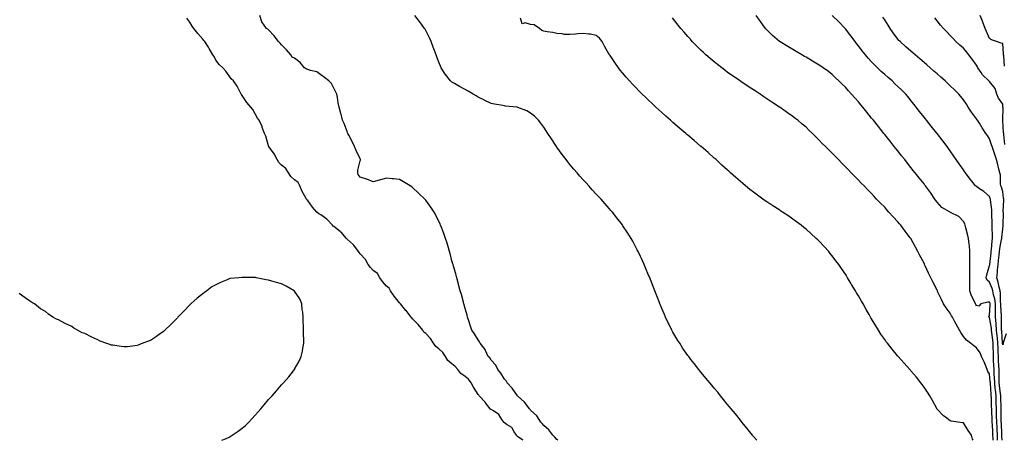
# Model space of a CAD drawing. Units: inches. Extents: x 1042403 to 1044338, y 7342778 to 7345418.
# Drawn here: x 1042838 to 1043589, y 7342778 to 7343099 of the extents above; entities that cross this region are included whole.
import ezdxf

# ---------------------------------------------------------------- set-up
doc = ezdxf.new("R2010")
doc.units = ezdxf.units.IN
doc.header["$MEASUREMENT"] = 0
doc.layers.add('Contour_10427342', color=7, linetype='Continuous', true_color=0xa99197)

msp = doc.modelspace()

# ---------------------------------------------------------------- linework, layer by layer
at = {"layer": 'Contour_10427342'}
for points in [[(1043222.3, 7342778, 3203), (1043221.43, 7342778.55, 3203), (1043218.05, 7342781.02, 3203), (1043217.41, 7342781.28, 3203), (1043217.17, 7342781.92, 3203), (1043215.43, 7342784.54, 3203), (1043213.81, 7342787.67, 3203), (1043210.24, 7342789.73, 3203), (1043208.05, 7342791.29, 3203), (1043207.62, 7342791.48, 3203), (1043207.48, 7342791.92, 3203), (1043206.17, 7342793.8, 3203), (1043203.91, 7342797.77, 3203), (1043199.63, 7342800.34, 3203), (1043198.05, 7342801.48, 3203), (1043197.64, 7342801.52, 3203), (1043197.19, 7342801.92, 3203), (1043194.34, 7342805.63, 3203), (1043193.25, 7342807.11, 3203), (1043188.87, 7342811.92, 3203), (1043188.52, 7342812.38, 3203), (1043188.05, 7342812.93, 3203), (1043184.57, 7342818.44, 3203), (1043182.74, 7342821.92, 3203), (1043180.63, 7342824.5, 3203), (1043178.05, 7342826.52, 3203), (1043174.92, 7342828.8, 3203), (1043172.56, 7342831.92, 3203), (1043170.51, 7342834.38, 3203), (1043168.05, 7342836.27, 3203), (1043164.94, 7342838.82, 3203), (1043163.01, 7342841.92, 3203), (1043161, 7342844.87, 3203), (1043158.05, 7342847.77, 3203), (1043155.65, 7342849.52, 3203), (1043154.05, 7342851.92, 3203), (1043151.68, 7342855.55, 3203), (1043148.05, 7342859.5, 3203), (1043146.64, 7342860.51, 3203), (1043145.71, 7342861.92, 3203), (1043142.33, 7342866.2, 3203), (1043138.05, 7342870.65, 3203), (1043137.37, 7342871.23, 3203), (1043136.92, 7342871.92, 3203), (1043133.05, 7342876.92, 3203), (1043132.97, 7342877, 3203), (1043128.73, 7342881.92, 3203), (1043128.48, 7342882.34, 3203), (1043128.05, 7342882.72, 3203), (1043123.99, 7342887.86, 3203), (1043121.21, 7342891.92, 3203), (1043120.08, 7342893.95, 3203), (1043118.05, 7342895.59, 3203), (1043115.06, 7342898.94, 3203), (1043112.99, 7342901.92, 3203), (1043111.16, 7342905.02, 3203), (1043108.05, 7342907.5, 3203), (1043105.8, 7342909.67, 3203), (1043104.2, 7342911.92, 3203), (1043102.01, 7342915.89, 3203), (1043098.05, 7342920.1, 3203), (1043097.21, 7342921.08, 3203), (1043096.68, 7342921.92, 3203), (1043093.17, 7342926.8, 3203), (1043093.07, 7342926.94, 3203), (1043092.7, 7342927.27, 3203), (1043088.05, 7342931.41, 3203), (1043087.76, 7342931.63, 3203), (1043087.5, 7342931.92, 3203), (1043083.44, 7342936.53, 3203), (1043083.09, 7342936.95, 3203), (1043082.85, 7342937.11, 3203), (1043078.05, 7342940.85, 3203), (1043077.42, 7342941.3, 3203), (1043076.9, 7342941.92, 3203), (1043072.66, 7342946.53, 3203), (1043068.05, 7342949.96, 3203), (1043066.64, 7342950.51, 3203), (1043064.87, 7342951.92, 3203), (1043061.8, 7342955.67, 3203), (1043058.05, 7342960.88, 3203), (1043057.48, 7342961.36, 3203), (1043057.05, 7342961.92, 3203), (1043055.88, 7342964.09, 3203), (1043053.75, 7342967.63, 3203), (1043052, 7342971.92, 3203), (1043050.67, 7342974.54, 3203), (1043048.05, 7342976.61, 3203), (1043045.18, 7342979.05, 3203), (1043043.36, 7342981.92, 3203), (1043041.23, 7342985.11, 3203), (1043038.05, 7342987.8, 3203), (1043035.92, 7342989.79, 3203), (1043034.71, 7342991.92, 3203), (1043032.48, 7342996.34, 3203), (1043028.79, 7343001.18, 3203), (1043028.26, 7343001.92, 3203), (1043028.23, 7343002.09, 3203), (1043028.05, 7343002.55, 3203), (1043026, 7343009.87, 3203), (1043025.1, 7343011.92, 3203), (1043023.42, 7343016.55, 3203), (1043023.26, 7343017.13, 3203), (1043020.94, 7343021.92, 3203), (1043019.75, 7343023.61, 3203), (1043018.05, 7343026.92, 3203), (1043016.23, 7343030.1, 3203), (1043014.61, 7343031.92, 3203), (1043011.59, 7343035.46, 3203), (1043008.05, 7343040.73, 3203), (1043007.66, 7343041.52, 3203), (1043007.37, 7343041.92, 3203), (1043006.49, 7343043.49, 3203), (1043004.2, 7343048.07, 3203), (1043001.41, 7343051.92, 3203), (1042999.69, 7343053.56, 3203), (1042998.05, 7343055.88, 3203), (1042995.63, 7343059.49, 3203), (1042993.4, 7343061.92, 3203), (1042990.63, 7343064.49, 3203), (1042988.05, 7343067.89, 3203), (1042986.57, 7343070.44, 3203), (1042985.78, 7343071.92, 3203), (1042982.87, 7343076.74, 3203), (1042982.25, 7343077.72, 3203), (1042979.61, 7343081.92, 3203), (1042978.87, 7343082.75, 3203), (1042978.05, 7343083.83, 3203), (1042974.32, 7343088.2, 3203), (1042971.23, 7343091.92, 3203), (1042969.81, 7343093.68, 3203), (1042968.05, 7343096.69, 3203), (1042965.86, 7343099.74, 3203)], [(1043248.73, 7342778, 3202), (1043248.05, 7342778.59, 3202), (1043246.53, 7342780.39, 3202), (1043245.02, 7342781.92, 3202), (1043242, 7342785.87, 3202), (1043238.05, 7342789.28, 3202), (1043236.96, 7342790.83, 3202), (1043235.86, 7342791.92, 3202), (1043232.66, 7342796.53, 3202), (1043228.05, 7342800.88, 3202), (1043227.62, 7342801.48, 3202), (1043227.11, 7342801.92, 3202), (1043224.3, 7342805.67, 3202), (1043223.26, 7342807.13, 3202), (1043218.13, 7342811.92, 3202), (1043218.11, 7342811.97, 3202), (1043218.05, 7342812.02, 3202), (1043213.91, 7342817.78, 3202), (1043210.04, 7342821.92, 3202), (1043209.4, 7342823.26, 3202), (1043208.05, 7342824.68, 3202), (1043205.34, 7342829.21, 3202), (1043203.09, 7342831.92, 3202), (1043201.51, 7342835.37, 3202), (1043198.05, 7342839.05, 3202), (1043196.88, 7342840.75, 3202), (1043195.67, 7342841.92, 3202), (1043193.62, 7342846.36, 3202), (1043193.34, 7342847.2, 3202), (1043189.55, 7342851.92, 3202), (1043189.09, 7342852.95, 3202), (1043188.05, 7342854.7, 3202), (1043185.3, 7342859.17, 3202), (1043183.19, 7342861.92, 3202), (1043181.88, 7342865.74, 3202), (1043180.94, 7342869.04, 3202), (1043180.02, 7342871.92, 3202), (1043179.55, 7342873.43, 3202), (1043178.05, 7342878.46, 3202), (1043177.33, 7342881.19, 3202), (1043177.13, 7342881.92, 3202), (1043176.8, 7342883.18, 3202), (1043175.2, 7342889.08, 3202), (1043174.42, 7342891.92, 3202), (1043173.13, 7342896.85, 3202), (1043173.09, 7342896.96, 3202), (1043171.76, 7342901.92, 3202), (1043170.96, 7342904.83, 3202), (1043169.28, 7342910.7, 3202), (1043168.93, 7342911.92, 3202), (1043168.73, 7342912.6, 3202), (1043168.05, 7342914.89, 3202), (1043166.59, 7342920.46, 3202), (1043166.17, 7342921.92, 3202), (1043165.34, 7342924.63, 3202), (1043164.3, 7342928.18, 3202), (1043163.11, 7342931.92, 3202), (1043161.82, 7342935.69, 3202), (1043160.22, 7342939.75, 3202), (1043159.42, 7342941.92, 3202), (1043159.01, 7342942.88, 3202), (1043158.05, 7342944.81, 3202), (1043155.75, 7342949.62, 3202), (1043154.48, 7342951.92, 3202), (1043151.92, 7342955.79, 3202), (1043148.05, 7342961.09, 3202), (1043147.68, 7342961.54, 3202), (1043147.35, 7342961.92, 3202), (1043142.58, 7342966.45, 3202), (1043138.05, 7342970.68, 3202), (1043137.33, 7342971.19, 3202), (1043136.19, 7342971.92, 3202), (1043131.1, 7342974.96, 3202), (1043128.05, 7342976.85, 3202), (1043123.46, 7342977.33, 3202), (1043122.56, 7342977.41, 3202), (1043118.05, 7342977.83, 3202), (1043113.42, 7342976.54, 3202), (1043112.41, 7342976.29, 3202), (1043108.05, 7342975.08, 3202), (1043103.13, 7342977, 3202), (1043102.91, 7342977.05, 3202), (1043098.05, 7342978.52, 3202), (1043096.62, 7342980.49, 3202), (1043096.19, 7342981.92, 3202), (1043096.14, 7342983.83, 3202), (1043098.05, 7342991.07, 3202), (1043098.36, 7342991.62, 3202), (1043098.32, 7342991.92, 3202), (1043098.26, 7342992.13, 3202), (1043098.05, 7342992.53, 3202), (1043094.98, 7342998.86, 3202), (1043093.83, 7343001.92, 3202), (1043091.84, 7343005.71, 3202), (1043089.28, 7343010.68, 3202), (1043088.66, 7343011.92, 3202), (1043088.48, 7343012.35, 3202), (1043088.05, 7343013.4, 3202), (1043085.71, 7343019.57, 3202), (1043084.48, 7343021.92, 3202), (1043083.46, 7343026.51, 3202), (1043083.36, 7343027.22, 3202), (1043082.13, 7343031.92, 3202), (1043081.37, 7343035.24, 3202), (1043080.67, 7343039.3, 3202), (1043080.14, 7343041.92, 3202), (1043079.53, 7343043.4, 3202), (1043078.05, 7343046.42, 3202), (1043076.19, 7343050.06, 3202), (1043074.1, 7343051.92, 3202), (1043070.76, 7343054.64, 3202), (1043068.05, 7343056.58, 3202), (1043064.94, 7343058.81, 3202), (1043060.04, 7343059.93, 3202), (1043058.05, 7343060.73, 3202), (1043057.09, 7343060.96, 3202), (1043055.69, 7343061.92, 3202), (1043052.17, 7343066.05, 3202), (1043048.05, 7343069.31, 3202), (1043046.27, 7343070.15, 3202), (1043045.2, 7343071.92, 3202), (1043041.76, 7343075.64, 3202), (1043038.05, 7343079.42, 3202), (1043036.92, 7343080.78, 3202), (1043035.76, 7343081.92, 3202), (1043032.37, 7343086.23, 3202), (1043028.05, 7343090.99, 3202), (1043027.52, 7343091.39, 3202), (1043026.51, 7343091.92, 3202), (1043023.01, 7343096.89, 3202), (1043023.01, 7343096.96, 3202), (1043021.41, 7343101.92, 3202)], [(1043400.53, 7342778, 3201), (1043398.05, 7342780.98, 3201), (1043397.62, 7342781.49, 3201), (1043397.25, 7342781.92, 3201), (1043393.99, 7342785.98, 3201), (1043393.15, 7342787.02, 3201), (1043389.09, 7342791.92, 3201), (1043388.62, 7342792.5, 3201), (1043388.05, 7342793.22, 3201), (1043384.2, 7342798.07, 3201), (1043381.02, 7342801.92, 3201), (1043379.69, 7342803.56, 3201), (1043378.05, 7342805.61, 3201), (1043375.24, 7342809.11, 3201), (1043372.87, 7342811.92, 3201), (1043370.71, 7342814.57, 3201), (1043368.05, 7342817.73, 3201), (1043366.17, 7342820.04, 3201), (1043364.61, 7342821.92, 3201), (1043361.6, 7342825.48, 3201), (1043358.05, 7342829.71, 3201), (1043357.05, 7342830.93, 3201), (1043356.25, 7342831.92, 3201), (1043352.66, 7342836.52, 3201), (1043350.3, 7342839.67, 3201), (1043348.6, 7342841.92, 3201), (1043348.36, 7342842.23, 3201), (1043348.05, 7342842.66, 3201), (1043344.22, 7342848.08, 3201), (1043341.72, 7342851.92, 3201), (1043340.3, 7342854.16, 3201), (1043338.05, 7342857.88, 3201), (1043336.6, 7342860.47, 3201), (1043335.84, 7342861.92, 3201), (1043333.66, 7342866.32, 3201), (1043333.25, 7342867.12, 3201), (1043330.94, 7342871.92, 3201), (1043330.04, 7342873.91, 3201), (1043328.05, 7342878.44, 3201), (1043327.01, 7342880.89, 3201), (1043326.6, 7342881.92, 3201), (1043325.71, 7342884.27, 3201), (1043324.18, 7342888.05, 3201), (1043322.72, 7342891.92, 3201), (1043321.41, 7342895.27, 3201), (1043319.38, 7342900.6, 3201), (1043318.85, 7342901.92, 3201), (1043318.62, 7342902.48, 3201), (1043318.05, 7342903.8, 3201), (1043315.69, 7342909.55, 3201), (1043314.71, 7342911.92, 3201), (1043312.6, 7342916.48, 3201), (1043311.86, 7342918.12, 3201), (1043310.12, 7342921.92, 3201), (1043309.38, 7342923.24, 3201), (1043308.05, 7342925.7, 3201), (1043305.86, 7342929.73, 3201), (1043304.71, 7342931.92, 3201), (1043302.05, 7342935.91, 3201), (1043298.48, 7342941.49, 3201), (1043298.21, 7342941.92, 3201), (1043298.13, 7342942, 3201), (1043298.05, 7342942.12, 3201), (1043293.75, 7342947.62, 3201), (1043290.57, 7342951.92, 3201), (1043289.32, 7342953.2, 3201), (1043288.05, 7342954.61, 3201), (1043284.59, 7342958.47, 3201), (1043281.74, 7342961.92, 3201), (1043279.91, 7342963.77, 3201), (1043278.05, 7342965.72, 3201), (1043275.08, 7342968.96, 3201), (1043272.54, 7342971.92, 3201), (1043270.3, 7342974.18, 3201), (1043268.05, 7342976.58, 3201), (1043265.53, 7342979.4, 3201), (1043263.42, 7342981.92, 3201), (1043260.88, 7342984.75, 3201), (1043258.05, 7342988.14, 3201), (1043256.35, 7342990.23, 3201), (1043255.1, 7342991.92, 3201), (1043252.05, 7342995.91, 3201), (1043248.05, 7343001.54, 3201), (1043247.89, 7343001.76, 3201), (1043247.8, 7343001.92, 3201), (1043247.25, 7343002.72, 3201), (1043243.87, 7343007.73, 3201), (1043241.17, 7343011.92, 3201), (1043239.96, 7343013.82, 3201), (1043238.05, 7343016.79, 3201), (1043235.88, 7343019.76, 3201), (1043234.16, 7343021.92, 3201), (1043231.1, 7343024.96, 3201), (1043228.05, 7343027.42, 3201), (1043225.14, 7343029.02, 3201), (1043218.19, 7343031.77, 3201), (1043218.05, 7343031.84, 3201), (1043217.99, 7343031.85, 3201), (1043217.41, 7343031.92, 3201), (1043208.93, 7343032.8, 3201), (1043208.05, 7343032.92, 3201), (1043206.78, 7343033.19, 3201), (1043200.39, 7343034.25, 3201), (1043198.05, 7343034.85, 3201), (1043193.15, 7343037.02, 3201), (1043192.76, 7343037.21, 3201), (1043188.05, 7343039.47, 3201), (1043186.6, 7343040.46, 3201), (1043184.26, 7343041.92, 3201), (1043180.34, 7343044.21, 3201), (1043178.05, 7343045.33, 3201), (1043173.83, 7343047.69, 3201), (1043170.08, 7343049.89, 3201), (1043168.05, 7343051.07, 3201), (1043167.52, 7343051.39, 3201), (1043166.86, 7343051.92, 3201), (1043162.99, 7343056.86, 3201), (1043162.84, 7343057.13, 3201), (1043159.92, 7343061.92, 3201), (1043159.28, 7343063.16, 3201), (1043158.05, 7343066.36, 3201), (1043156.55, 7343070.41, 3201), (1043156.06, 7343071.92, 3201), (1043154.85, 7343075.12, 3201), (1043153.83, 7343077.69, 3201), (1043152.31, 7343081.92, 3201), (1043150.86, 7343084.73, 3201), (1043148.05, 7343090.45, 3201), (1043147.5, 7343091.37, 3201), (1043147.17, 7343091.92, 3201), (1043144.89, 7343095.09, 3201), (1043143.36, 7343097.23, 3201), (1043139.67, 7343101.92, 3201)], [(1043565.42, 7342778, 3200), (1043565.08, 7342778.96, 3200), (1043564.18, 7342781.92, 3200), (1043561.72, 7342785.59, 3200), (1043558.05, 7342791.37, 3200), (1043557.52, 7342791.39, 3200), (1043554.09, 7342791.92, 3200), (1043548.77, 7342792.65, 3200), (1043548.05, 7342792.81, 3200), (1043544.42, 7342795.54, 3200), (1043542.84, 7342796.7, 3200), (1043538.05, 7342801.71, 3200), (1043537.97, 7342801.85, 3200), (1043537.93, 7342801.92, 3200), (1043537.8, 7342802.17, 3200), (1043534.51, 7342808.39, 3200), (1043532.56, 7342811.92, 3200), (1043530.78, 7342814.66, 3200), (1043528.05, 7342818.57, 3200), (1043526.66, 7342820.54, 3200), (1043525.69, 7342821.92, 3200), (1043522.23, 7342826.09, 3200), (1043518.05, 7342831.06, 3200), (1043517.66, 7342831.53, 3200), (1043517.33, 7342831.92, 3200), (1043512.91, 7342836.78, 3200), (1043510.55, 7342839.42, 3200), (1043508.32, 7342841.92, 3200), (1043508.19, 7342842.06, 3200), (1043508.05, 7342842.22, 3200), (1043503.66, 7342847.53, 3200), (1043500.18, 7342851.92, 3200), (1043499.24, 7342853.11, 3200), (1043498.05, 7342854.76, 3200), (1043495.14, 7342859.01, 3200), (1043493.28, 7342861.92, 3200), (1043491.25, 7342865.13, 3200), (1043488.05, 7342870.55, 3200), (1043487.54, 7342871.41, 3200), (1043487.25, 7342871.92, 3200), (1043486.17, 7342873.79, 3200), (1043483.89, 7342877.76, 3200), (1043481.59, 7342881.92, 3200), (1043480.28, 7342884.14, 3200), (1043478.05, 7342888.05, 3200), (1043476.6, 7342890.47, 3200), (1043475.78, 7342891.92, 3200), (1043472.85, 7342896.72, 3200), (1043472.31, 7342897.67, 3200), (1043469.79, 7342901.92, 3200), (1043469.1, 7342902.97, 3200), (1043468.05, 7342904.63, 3200), (1043465.08, 7342908.96, 3200), (1043463.11, 7342911.92, 3200), (1043460.92, 7342914.79, 3200), (1043458.05, 7342918.64, 3200), (1043456.55, 7342920.43, 3200), (1043455.34, 7342921.92, 3200), (1043451.82, 7342925.68, 3200), (1043448.05, 7342929.85, 3200), (1043447, 7342930.87, 3200), (1043445.92, 7342931.92, 3200), (1043441.74, 7342935.61, 3200), (1043438.05, 7342939.03, 3200), (1043436.43, 7342940.3, 3200), (1043434.38, 7342941.92, 3200), (1043430.75, 7342944.61, 3200), (1043428.05, 7342946.65, 3200), (1043424.89, 7342948.76, 3200), (1043420.2, 7342951.92, 3200), (1043418.89, 7342952.76, 3200), (1043418.05, 7342953.33, 3200), (1043414.12, 7342955.85, 3200), (1043412.82, 7342956.68, 3200), (1043408.05, 7342959.8, 3200), (1043406.78, 7342960.66, 3200), (1043405.04, 7342961.92, 3200), (1043400.98, 7342964.85, 3200), (1043398.05, 7342967.04, 3200), (1043395.32, 7342969.19, 3200), (1043392.01, 7342971.92, 3200), (1043389.85, 7342973.73, 3200), (1043388.05, 7342975.3, 3200), (1043384.53, 7342978.4, 3200), (1043380.59, 7342981.92, 3200), (1043379.26, 7342983.13, 3200), (1043378.05, 7342984.22, 3200), (1043373.97, 7342987.85, 3200), (1043369.44, 7342991.92, 3200), (1043368.71, 7342992.58, 3200), (1043368.05, 7342993.18, 3200), (1043363.38, 7342997.26, 3200), (1043358.07, 7343001.92, 3200), (1043358.05, 7343001.94, 3200), (1043357.89, 7343002.07, 3200), (1043352.66, 7343006.53, 3200), (1043348.05, 7343010.48, 3200), (1043347.27, 7343011.13, 3200), (1043346.33, 7343011.92, 3200), (1043341.86, 7343015.72, 3200), (1043338.05, 7343018.99, 3200), (1043336.47, 7343020.34, 3200), (1043334.65, 7343021.92, 3200), (1043331.16, 7343025.03, 3200), (1043328.05, 7343027.86, 3200), (1043325.92, 7343029.79, 3200), (1043323.6, 7343031.92, 3200), (1043320.75, 7343034.61, 3200), (1043318.05, 7343037.22, 3200), (1043315.67, 7343039.53, 3200), (1043313.21, 7343041.92, 3200), (1043310.63, 7343044.49, 3200), (1043308.05, 7343047.12, 3200), (1043305.69, 7343049.57, 3200), (1043303.5, 7343051.92, 3200), (1043300.88, 7343054.75, 3200), (1043298.05, 7343058.03, 3200), (1043296.35, 7343060.21, 3200), (1043295.1, 7343061.92, 3200), (1043292.15, 7343066.01, 3200), (1043288.58, 7343071.38, 3200), (1043288.23, 7343071.92, 3200), (1043288.15, 7343072.02, 3200), (1043288.05, 7343072.18, 3200), (1043284.46, 7343078.33, 3200), (1043282.58, 7343081.92, 3200), (1043280.55, 7343084.41, 3200), (1043278.05, 7343086.5, 3200), (1043273.69, 7343087.55, 3200), (1043272.5, 7343087.46, 3200), (1043268.05, 7343088.09, 3200), (1043263.93, 7343087.8, 3200), (1043262.33, 7343087.64, 3200), (1043258.05, 7343087.34, 3200), (1043253.58, 7343087.45, 3200), (1043252.03, 7343087.93, 3200), (1043248.05, 7343088.1, 3200), (1043245.08, 7343088.95, 3200), (1043240.67, 7343089.3, 3200), (1043238.05, 7343089.85, 3200), (1043236.53, 7343090.4, 3200), (1043234.71, 7343091.92, 3200), (1043230.84, 7343094.72, 3200), (1043228.05, 7343094.88, 3200), (1043223.85, 7343096.12, 3200), (1043221.59, 7343095.46, 3200), (1043220.22, 7343099.76, 3200)], [(1043580.76, 7342778, 3199), (1043580.73, 7342779.25, 3199), (1043580.63, 7342781.92, 3199), (1043580.51, 7342784.39, 3199), (1043580.24, 7342789.74, 3199), (1043580.14, 7342791.92, 3199), (1043580.06, 7342793.94, 3199), (1043579.75, 7342800.23, 3199), (1043579.67, 7342801.92, 3199), (1043579.63, 7342803.51, 3199), (1043579.4, 7342810.58, 3199), (1043579.36, 7342811.92, 3199), (1043579.24, 7342813.11, 3199), (1043578.69, 7342821.28, 3199), (1043578.64, 7342821.92, 3199), (1043578.62, 7342822.48, 3199), (1043578.05, 7342828.74, 3199), (1043576.68, 7342830.55, 3199), (1043576.08, 7342831.92, 3199), (1043574.83, 7342835.15, 3199), (1043573.93, 7342837.79, 3199), (1043572, 7342841.92, 3199), (1043570.92, 7342844.79, 3199), (1043568.05, 7342848.44, 3199), (1043566.04, 7342849.91, 3199), (1043563.54, 7342851.92, 3199), (1043560.57, 7342854.43, 3199), (1043558.05, 7342857.04, 3199), (1043556.19, 7342860.06, 3199), (1043555.1, 7342861.92, 3199), (1043552.56, 7342866.44, 3199), (1043551.6, 7342868.37, 3199), (1043549.75, 7342871.92, 3199), (1043549.1, 7342872.98, 3199), (1043548.05, 7342874.93, 3199), (1043545, 7342878.88, 3199), (1043543.03, 7342881.92, 3199), (1043541.37, 7342885.25, 3199), (1043538.44, 7342891.53, 3199), (1043538.25, 7342891.92, 3199), (1043538.21, 7342892.07, 3199), (1043538.05, 7342892.42, 3199), (1043534.87, 7342898.73, 3199), (1043533.36, 7342901.92, 3199), (1043531.57, 7342905.44, 3199), (1043529.01, 7342910.97, 3199), (1043528.54, 7342911.92, 3199), (1043528.38, 7342912.25, 3199), (1043528.05, 7342912.95, 3199), (1043524.91, 7342918.78, 3199), (1043523.36, 7342921.92, 3199), (1043521.47, 7342925.34, 3199), (1043518.05, 7342931.74, 3199), (1043517.97, 7342931.85, 3199), (1043517.93, 7342931.92, 3199), (1043517.54, 7342932.43, 3199), (1043513.58, 7342937.44, 3199), (1043510.3, 7342941.92, 3199), (1043509.24, 7342943.1, 3199), (1043508.05, 7342944.63, 3199), (1043504.42, 7342948.29, 3199), (1043501.31, 7342951.92, 3199), (1043499.73, 7342953.59, 3199), (1043498.05, 7342955.66, 3199), (1043494.87, 7342958.75, 3199), (1043491.9, 7342961.92, 3199), (1043489.98, 7342963.85, 3199), (1043488.05, 7342966.12, 3199), (1043485.16, 7342969.03, 3199), (1043482.39, 7342971.92, 3199), (1043480.18, 7342974.05, 3199), (1043478.05, 7342976.35, 3199), (1043475.28, 7342979.14, 3199), (1043472.58, 7342981.92, 3199), (1043470.34, 7342984.2, 3199), (1043468.05, 7342986.57, 3199), (1043465.37, 7342989.24, 3199), (1043462.8, 7342991.92, 3199), (1043460.43, 7342994.3, 3199), (1043458.05, 7342996.77, 3199), (1043455.43, 7342999.31, 3199), (1043452.91, 7343001.92, 3199), (1043450.47, 7343004.34, 3199), (1043448.05, 7343006.9, 3199), (1043445.45, 7343009.32, 3199), (1043442.89, 7343011.92, 3199), (1043440.39, 7343014.27, 3199), (1043438.05, 7343016.63, 3199), (1043435.16, 7343019.02, 3199), (1043431.82, 7343021.92, 3199), (1043429.65, 7343023.52, 3199), (1043428.05, 7343024.74, 3199), (1043423.81, 7343027.68, 3199), (1043418.28, 7343031.69, 3199), (1043418.05, 7343031.86, 3199), (1043417.95, 7343031.92, 3199), (1043411.9, 7343035.78, 3199), (1043408.05, 7343038.38, 3199), (1043405.96, 7343039.82, 3199), (1043402.97, 7343041.92, 3199), (1043399.96, 7343043.83, 3199), (1043398.05, 7343045.08, 3199), (1043393.95, 7343047.81, 3199), (1043388.42, 7343051.55, 3199), (1043388.05, 7343051.8, 3199), (1043387.97, 7343051.85, 3199), (1043387.87, 7343051.92, 3199), (1043382.01, 7343055.88, 3199), (1043378.05, 7343058.69, 3199), (1043376.19, 7343060.06, 3199), (1043373.81, 7343061.92, 3199), (1043370.57, 7343064.43, 3199), (1043368.05, 7343066.47, 3199), (1043365.08, 7343068.95, 3199), (1043361.64, 7343071.92, 3199), (1043359.79, 7343073.66, 3199), (1043358.05, 7343075.26, 3199), (1043354.67, 7343078.53, 3199), (1043351.33, 7343081.92, 3199), (1043349.89, 7343083.75, 3199), (1043348.05, 7343085.81, 3199), (1043345.16, 7343089.03, 3199), (1043342.56, 7343091.92, 3199), (1043340.65, 7343094.52, 3199), (1043338.05, 7343097.72, 3199), (1043336.19, 7343100.06, 3199)], [(1043584.14, 7342778, 3198), (1043584.14, 7342778.02, 3198), (1043584.01, 7342781.92, 3198), (1043583.83, 7342786.14, 3198), (1043583.77, 7342787.64, 3198), (1043583.58, 7342791.92, 3198), (1043583.42, 7342796.55, 3198), (1043583.4, 7342797.28, 3198), (1043583.25, 7342801.92, 3198), (1043583.09, 7342806.87, 3198), (1043583.09, 7342806.96, 3198), (1043582.95, 7342811.92, 3198), (1043582.5, 7342816.37, 3198), (1043582.42, 7342817.55, 3198), (1043582, 7342821.92, 3198), (1043581.86, 7342825.73, 3198), (1043581.62, 7342828.34, 3198), (1043581.49, 7342831.92, 3198), (1043581.33, 7342835.2, 3198), (1043581.16, 7342838.81, 3198), (1043581.02, 7342841.92, 3198), (1043580.92, 7342844.78, 3198), (1043580.84, 7342849.14, 3198), (1043580.75, 7342851.92, 3198), (1043580.49, 7342854.37, 3198), (1043579.77, 7342860.2, 3198), (1043579.59, 7342861.92, 3198), (1043579.48, 7342863.35, 3198), (1043578.05, 7342871.61, 3198), (1043577.87, 7342871.74, 3198), (1043577.66, 7342871.92, 3198), (1043577.41, 7342872.57, 3198), (1043578.05, 7342873.17, 3198), (1043578.42, 7342881.54, 3198), (1043578.42, 7342881.92, 3198), (1043578.38, 7342882.25, 3198), (1043578.05, 7342883.28, 3198), (1043576.64, 7342883.33, 3198), (1043571.33, 7342881.92, 3198), (1043569.75, 7342880.23, 3198), (1043568.05, 7342880.67, 3198), (1043567.54, 7342881.41, 3198), (1043567.31, 7342881.92, 3198), (1043566.72, 7342883.24, 3198), (1043564.24, 7342888.11, 3198), (1043563.01, 7342891.92, 3198), (1043562.95, 7342896.83, 3198), (1043562.95, 7342897.02, 3198), (1043562.89, 7342901.92, 3198), (1043562.95, 7342906.83, 3198), (1043562.95, 7342907.03, 3198), (1043563.01, 7342911.92, 3198), (1043563.05, 7342916.91, 3198), (1043563.03, 7342916.93, 3198), (1043563.07, 7342921.92, 3198), (1043562.62, 7342926.48, 3198), (1043562.5, 7342927.46, 3198), (1043562.05, 7342931.92, 3198), (1043561.16, 7342935.02, 3198), (1043559.92, 7342940.05, 3198), (1043559.42, 7342941.92, 3198), (1043559.05, 7342942.93, 3198), (1043558.05, 7342944.76, 3198), (1043554.69, 7342948.57, 3198), (1043548.21, 7342951.76, 3198), (1043548.05, 7342951.86, 3198), (1043548.01, 7342951.88, 3198), (1043547.89, 7342951.92, 3198), (1043541.64, 7342955.51, 3198), (1043538.05, 7342959.46, 3198), (1043537.05, 7342960.92, 3198), (1043536.35, 7342961.92, 3198), (1043532.91, 7342966.78, 3198), (1043532.13, 7342967.83, 3198), (1043529.18, 7342971.92, 3198), (1043528.69, 7342972.57, 3198), (1043528.05, 7342973.43, 3198), (1043524.28, 7342978.16, 3198), (1043521.29, 7342981.92, 3198), (1043519.85, 7342983.72, 3198), (1043518.05, 7342985.98, 3198), (1043515.41, 7342989.29, 3198), (1043513.32, 7342991.92, 3198), (1043510.98, 7342994.85, 3198), (1043508.05, 7342998.54, 3198), (1043506.55, 7343000.42, 3198), (1043505.35, 7343001.92, 3198), (1043502.11, 7343005.98, 3198), (1043498.05, 7343011.09, 3198), (1043497.68, 7343011.55, 3198), (1043497.39, 7343011.92, 3198), (1043494.77, 7343015.21, 3198), (1043493.25, 7343017.12, 3198), (1043489.42, 7343021.92, 3198), (1043488.81, 7343022.68, 3198), (1043488.05, 7343023.62, 3198), (1043484.34, 7343028.2, 3198), (1043481.45, 7343031.92, 3198), (1043479.89, 7343033.76, 3198), (1043478.05, 7343035.96, 3198), (1043475.22, 7343039.09, 3198), (1043472.87, 7343041.92, 3198), (1043470.49, 7343044.36, 3198), (1043468.05, 7343047.09, 3198), (1043465.55, 7343049.42, 3198), (1043463.11, 7343051.92, 3198), (1043460.53, 7343054.39, 3198), (1043458.05, 7343056.95, 3198), (1043455.14, 7343059.01, 3198), (1043451.12, 7343061.92, 3198), (1043449.3, 7343063.18, 3198), (1043448.05, 7343064.05, 3198), (1043443.09, 7343066.96, 3198), (1043442.89, 7343067.08, 3198), (1043438.05, 7343069.96, 3198), (1043436.82, 7343070.68, 3198), (1043434.77, 7343071.92, 3198), (1043430.55, 7343074.42, 3198), (1043428.05, 7343075.91, 3198), (1043424.28, 7343078.15, 3198), (1043418.25, 7343081.73, 3198), (1043418.05, 7343081.84, 3198), (1043418.01, 7343081.87, 3198), (1043417.93, 7343081.92, 3198), (1043412.62, 7343086.49, 3198), (1043408.05, 7343090.98, 3198), (1043407.58, 7343091.46, 3198), (1043407.21, 7343091.92, 3198), (1043405.18, 7343094.8, 3198), (1043403.42, 7343097.29, 3198), (1043400.1, 7343101.92, 3198)], [(1043587.56, 7342778, 3197), (1043587.42, 7342781.29, 3197), (1043587.41, 7342781.92, 3197), (1043587.37, 7342782.6, 3197), (1043587.07, 7342790.94, 3197), (1043587.01, 7342791.92, 3197), (1043587, 7342792.98, 3197), (1043586.84, 7342800.7, 3197), (1043586.8, 7342801.92, 3197), (1043586.76, 7342803.21, 3197), (1043586.59, 7342810.46, 3197), (1043586.55, 7342811.92, 3197), (1043586.37, 7342813.59, 3197), (1043585.61, 7342819.48, 3197), (1043585.37, 7342821.92, 3197), (1043585.28, 7342824.69, 3197), (1043585.34, 7342829.21, 3197), (1043585.24, 7342831.92, 3197), (1043585.08, 7342834.88, 3197), (1043584.91, 7342838.78, 3197), (1043584.75, 7342841.92, 3197), (1043584.63, 7342845.33, 3197), (1043584.5, 7342848.36, 3197), (1043584.36, 7342851.92, 3197), (1043583.97, 7342856.01, 3197), (1043583.83, 7342857.7, 3197), (1043583.4, 7342861.92, 3197), (1043583.01, 7342866.89, 3197), (1043582.99, 7342866.97, 3197), (1043582.54, 7342871.92, 3197), (1043582.5, 7342876.37, 3197), (1043582.54, 7342877.42, 3197), (1043582.5, 7342881.92, 3197), (1043581.98, 7342885.85, 3197), (1043580.98, 7342888.99, 3197), (1043580.43, 7342891.92, 3197), (1043579.92, 7342893.8, 3197), (1043578.05, 7342898.52, 3197), (1043576.16, 7342900.03, 3197), (1043575.47, 7342901.92, 3197), (1043575.86, 7342904.11, 3197), (1043578.05, 7342911.16, 3197), (1043578.15, 7342911.82, 3197), (1043578.17, 7342911.92, 3197), (1043578.19, 7342912.05, 3197), (1043579.16, 7342920.81, 3197), (1043579.28, 7342921.92, 3197), (1043579.46, 7342923.33, 3197), (1043580.04, 7342929.93, 3197), (1043580.34, 7342931.92, 3197), (1043580.37, 7342934.25, 3197), (1043579.98, 7342939.99, 3197), (1043580.02, 7342941.92, 3197), (1043580.02, 7342943.88, 3197), (1043579.77, 7342950.2, 3197), (1043579.77, 7342951.92, 3197), (1043579.73, 7342953.6, 3197), (1043578.67, 7342961.3, 3197), (1043578.66, 7342961.92, 3197), (1043578.5, 7342962.37, 3197), (1043578.05, 7342963.88, 3197), (1043573.75, 7342967.63, 3197), (1043569.67, 7342970.3, 3197), (1043568.05, 7342971.42, 3197), (1043567.74, 7342971.6, 3197), (1043567.35, 7342971.92, 3197), (1043564.4, 7342975.58, 3197), (1043563.19, 7342977.06, 3197), (1043559.61, 7342981.92, 3197), (1043558.97, 7342982.84, 3197), (1043558.05, 7342984.17, 3197), (1043554.87, 7342988.74, 3197), (1043552.66, 7342991.92, 3197), (1043550.76, 7342994.64, 3197), (1043548.05, 7342998.55, 3197), (1043546.64, 7343000.52, 3197), (1043545.61, 7343001.92, 3197), (1043542.39, 7343006.26, 3197), (1043538.05, 7343011.85, 3197), (1043538.01, 7343011.89, 3197), (1043537.99, 7343011.92, 3197), (1043537.76, 7343012.21, 3197), (1043533.58, 7343017.45, 3197), (1043530.02, 7343021.92, 3197), (1043529.14, 7343023.02, 3197), (1043528.05, 7343024.4, 3197), (1043524.71, 7343028.59, 3197), (1043520.28, 7343034.15, 3197), (1043518.05, 7343036.95, 3197), (1043515.84, 7343039.72, 3197), (1043514.09, 7343041.92, 3197), (1043511.02, 7343044.88, 3197), (1043508.05, 7343047.76, 3197), (1043505.9, 7343049.77, 3197), (1043503.66, 7343051.92, 3197), (1043500.65, 7343054.51, 3197), (1043498.05, 7343056.8, 3197), (1043495.37, 7343059.23, 3197), (1043492.52, 7343061.92, 3197), (1043490.28, 7343064.15, 3197), (1043488.05, 7343066.51, 3197), (1043485.47, 7343069.35, 3197), (1043483.3, 7343071.92, 3197), (1043481, 7343074.86, 3197), (1043478.05, 7343078.79, 3197), (1043476.68, 7343080.56, 3197), (1043475.63, 7343081.92, 3197), (1043472.33, 7343086.2, 3197), (1043468.05, 7343091.72, 3197), (1043467.95, 7343091.82, 3197), (1043467.85, 7343091.92, 3197), (1043463.05, 7343096.92, 3197), (1043458.05, 7343101.9, 3197)], [(1043590.8, 7342859.16, 3196), (1043588.46, 7342852.33, 3196), (1043588.38, 7342851.92, 3196), (1043588.34, 7342851.63, 3196), (1043588.05, 7342850.74, 3196), (1043587.99, 7342851.86, 3196), (1043587.99, 7342851.98, 3196), (1043587.29, 7342861.15, 3196), (1043587.19, 7342861.92, 3196), (1043587.13, 7342862.84, 3196), (1043587.19, 7342871.05, 3196), (1043587.09, 7342871.92, 3196), (1043587.09, 7342872.88, 3196), (1043586.6, 7342880.48, 3196), (1043586.6, 7342881.92, 3196), (1043586.37, 7342883.6, 3196), (1043586.37, 7342890.24, 3196), (1043586.06, 7342891.92, 3196), (1043585.34, 7342894.63, 3196), (1043584.61, 7342898.49, 3196), (1043583.5, 7342901.92, 3196), (1043584.01, 7342905.97, 3196), (1043584.18, 7342908.05, 3196), (1043584.63, 7342911.92, 3196), (1043584.94, 7342915.03, 3196), (1043585.32, 7342919.19, 3196), (1043585.59, 7342921.92, 3196), (1043585.88, 7342924.09, 3196), (1043587.21, 7342931.09, 3196), (1043587.35, 7342931.92, 3196), (1043587.35, 7342932.62, 3196), (1043588.05, 7342939.11, 3196), (1043588.42, 7342941.54, 3196), (1043588.38, 7342941.92, 3196), (1043588.32, 7342942.2, 3196), (1043588.58, 7342951.4, 3196), (1043588.5, 7342951.92, 3196), (1043588.48, 7342952.35, 3196), (1043588.87, 7342961.09, 3196), (1043588.85, 7342961.92, 3196), (1043588.71, 7342962.58, 3196), (1043588.05, 7342967.72, 3196), (1043587.03, 7342970.91, 3196), (1043586.74, 7342971.92, 3196), (1043586.47, 7342973.49, 3196), (1043586.33, 7342980.2, 3196), (1043585.92, 7342981.92, 3196), (1043585.2, 7342984.78, 3196), (1043584.38, 7342988.25, 3196), (1043583.36, 7342991.92, 3196), (1043582.05, 7342995.93, 3196), (1043581.06, 7342998.91, 3196), (1043580.06, 7343001.92, 3196), (1043579.48, 7343003.34, 3196), (1043578.05, 7343007.87, 3196), (1043576.39, 7343010.26, 3196), (1043575.3, 7343011.92, 3196), (1043572.42, 7343016.3, 3196), (1043570.24, 7343019.73, 3196), (1043568.83, 7343021.92, 3196), (1043568.54, 7343022.41, 3196), (1043568.05, 7343023.12, 3196), (1043564.36, 7343028.24, 3196), (1043561.84, 7343031.92, 3196), (1043560.34, 7343034.21, 3196), (1043558.05, 7343037.56, 3196), (1043556.17, 7343040.04, 3196), (1043554.69, 7343041.92, 3196), (1043551.31, 7343045.18, 3196), (1043548.05, 7343048.21, 3196), (1043546.16, 7343050.02, 3196), (1043544.14, 7343051.92, 3196), (1043540.9, 7343054.78, 3196), (1043538.05, 7343057.23, 3196), (1043535.55, 7343059.42, 3196), (1043532.68, 7343061.92, 3196), (1043530.22, 7343064.09, 3196), (1043528.05, 7343065.96, 3196), (1043524.87, 7343068.74, 3196), (1043521.21, 7343071.92, 3196), (1043519.53, 7343073.4, 3196), (1043518.05, 7343074.68, 3196), (1043514.18, 7343078.05, 3196), (1043509.75, 7343081.92, 3196), (1043508.93, 7343082.79, 3196), (1043508.05, 7343083.84, 3196), (1043504.63, 7343088.51, 3196), (1043502.19, 7343091.92, 3196), (1043500.67, 7343094.53, 3196), (1043498.05, 7343098.51, 3196), (1043496.7, 7343100.57, 3196)], [(1043589.63, 7343003.51, 3195), (1043588.91, 7343011.05, 3195), (1043588.81, 7343011.92, 3195), (1043588.75, 7343012.62, 3195), (1043588.19, 7343021.78, 3195), (1043588.17, 7343021.92, 3195), (1043588.17, 7343022.04, 3195), (1043588.3, 7343031.68, 3195), (1043588.28, 7343031.92, 3195), (1043588.26, 7343032.13, 3195), (1043588.05, 7343034.24, 3195), (1043584.94, 7343038.82, 3195), (1043583.56, 7343041.92, 3195), (1043582.27, 7343046.14, 3195), (1043578.05, 7343051.44, 3195), (1043577.78, 7343051.65, 3195), (1043577.46, 7343051.92, 3195), (1043572.7, 7343056.58, 3195), (1043571.55, 7343058.42, 3195), (1043569.14, 7343061.92, 3195), (1043568.73, 7343062.61, 3195), (1043568.05, 7343064, 3195), (1043564.75, 7343068.61, 3195), (1043562.17, 7343071.92, 3195), (1043560.34, 7343074.2, 3195), (1043558.05, 7343076.98, 3195), (1043555.39, 7343079.26, 3195), (1043552.29, 7343081.92, 3195), (1043550.3, 7343084.16, 3195), (1043548.05, 7343086.51, 3195), (1043545.41, 7343089.29, 3195), (1043542.78, 7343091.92, 3195), (1043540.69, 7343094.55, 3195), (1043538.05, 7343097.84, 3195), (1043536.27, 7343100.15, 3195)], [(1043589.3, 7343063.17, 3194), (1043588.83, 7343071.14, 3194), (1043588.79, 7343071.92, 3194), (1043588.73, 7343072.61, 3194), (1043588.05, 7343080.53, 3194), (1043586.86, 7343080.73, 3194), (1043583.4, 7343081.92, 3194), (1043579.51, 7343083.39, 3194), (1043578.05, 7343084.21, 3194), (1043575.63, 7343089.5, 3194), (1043574.61, 7343091.92, 3194), (1043572.84, 7343096.71, 3194), (1043572.6, 7343097.37, 3194), (1043570.94, 7343101.92, 3194)], [(1042992.52, 7342778, 3204), (1042995.28, 7342779.14, 3204), (1042998.05, 7342780.34, 3204), (1042999.01, 7342780.96, 3204), (1043000.37, 7342781.92, 3204), (1043005, 7342784.98, 3204), (1043008.05, 7342787.16, 3204), (1043010.59, 7342789.38, 3204), (1043013.05, 7342791.92, 3204), (1043015.53, 7342794.44, 3204), (1043018.05, 7342797.23, 3204), (1043020.34, 7342799.63, 3204), (1043022.29, 7342801.92, 3204), (1043024.92, 7342805.05, 3204), (1043028.05, 7342808.98, 3204), (1043029.51, 7342810.46, 3204), (1043030.82, 7342811.92, 3204), (1043034.14, 7342815.82, 3204), (1043038.05, 7342820.4, 3204), (1043038.83, 7342821.14, 3204), (1043039.59, 7342821.92, 3204), (1043043.58, 7342826.4, 3204), (1043047.13, 7342831.01, 3204), (1043047.85, 7342831.92, 3204), (1043047.93, 7342832.03, 3204), (1043048.05, 7342832.24, 3204), (1043051.62, 7342838.35, 3204), (1043053.05, 7342841.92, 3204), (1043054.1, 7342845.87, 3204), (1043054.26, 7342848.13, 3204), (1043055, 7342851.92, 3204), (1043055.14, 7342854.83, 3204), (1043054.79, 7342858.67, 3204), (1043054.92, 7342861.92, 3204), (1043054.94, 7342865.02, 3204), (1043054.65, 7342868.52, 3204), (1043054.67, 7342871.92, 3204), (1043054.2, 7342875.77, 3204), (1043053.93, 7342877.8, 3204), (1043053.5, 7342881.92, 3204), (1043052.01, 7342885.88, 3204), (1043048.05, 7342891.65, 3204), (1043047.93, 7342891.8, 3204), (1043047.82, 7342891.92, 3204), (1043041.51, 7342895.37, 3204), (1043038.05, 7342897.23, 3204), (1043034.32, 7342898.19, 3204), (1043030.63, 7342899.35, 3204), (1043028.05, 7342900.06, 3204), (1043026.47, 7342900.33, 3204), (1043018.6, 7342901.92, 3204), (1043018.13, 7342901.99, 3204), (1043018.05, 7342902.02, 3204), (1043017.95, 7342902.03, 3204), (1043008.26, 7342902.13, 3204), (1043008.05, 7342902.15, 3204), (1043007.82, 7342902.15, 3204), (1043005.55, 7342901.92, 3204), (1042998.75, 7342901.22, 3204), (1042998.05, 7342901.09, 3204), (1042996.55, 7342900.42, 3204), (1042991.57, 7342898.41, 3204), (1042988.05, 7342896.6, 3204), (1042985.02, 7342894.94, 3204), (1042980.98, 7342891.92, 3204), (1042979.26, 7342890.7, 3204), (1042978.05, 7342889.7, 3204), (1042973.62, 7342886.36, 3204), (1042968.79, 7342881.92, 3204), (1042968.4, 7342881.56, 3204), (1042968.05, 7342881.19, 3204), (1042963.44, 7342876.52, 3204), (1042959.1, 7342871.92, 3204), (1042958.62, 7342871.36, 3204), (1042958.05, 7342870.71, 3204), (1042953.58, 7342866.39, 3204), (1042949.05, 7342861.92, 3204), (1042948.56, 7342861.41, 3204), (1042948.05, 7342860.91, 3204), (1042944.71, 7342858.59, 3204), (1042942.76, 7342857.21, 3204), (1042938.05, 7342854.06, 3204), (1042936.51, 7342853.45, 3204), (1042932.31, 7342851.92, 3204), (1042929.28, 7342850.68, 3204), (1042928.05, 7342850.26, 3204), (1042926.23, 7342850.1, 3204), (1042920.63, 7342849.35, 3204), (1042918.05, 7342849.14, 3204), (1042915.65, 7342849.52, 3204), (1042909.53, 7342850.43, 3204), (1042908.05, 7342850.64, 3204), (1042907.05, 7342850.92, 3204), (1042904.1, 7342851.92, 3204), (1042899.77, 7342853.63, 3204), (1042898.05, 7342854.49, 3204), (1042893.4, 7342856.56, 3204), (1042892.89, 7342856.77, 3204), (1042888.05, 7342859.48, 3204), (1042886.14, 7342860.01, 3204), (1042882.37, 7342861.92, 3204), (1042879.71, 7342863.59, 3204), (1042878.05, 7342864.78, 3204), (1042873.05, 7342866.92, 3204), (1042868.05, 7342869.72, 3204), (1042866.45, 7342870.31, 3204), (1042863.77, 7342871.92, 3204), (1042860.35, 7342874.23, 3204), (1042858.05, 7342876.06, 3204), (1042854.36, 7342878.22, 3204), (1042849.55, 7342881.92, 3204), (1042848.66, 7342882.52, 3204), (1042848.05, 7342882.89, 3204), (1042845.04, 7342884.92, 3204), (1042842.64, 7342886.51, 3204), (1042838.05, 7342889.78, 3204)]]:
    msp.add_polyline3d(points, dxfattribs=at)

doc.saveas('drawing.dxf')
